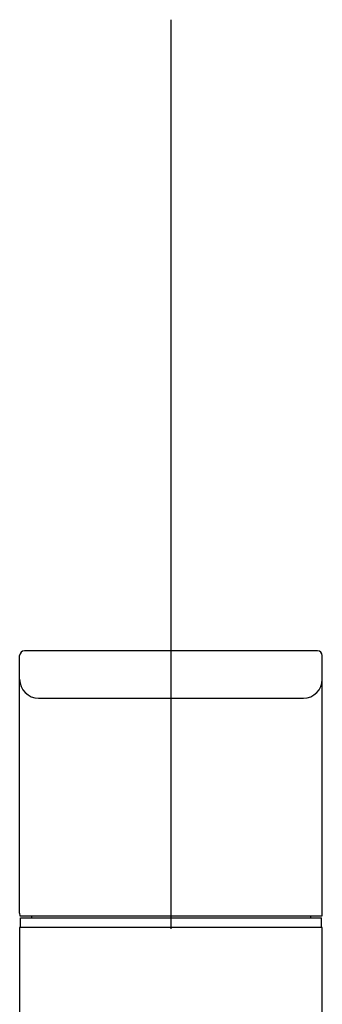
# Model space of a CAD drawing. Extents: x 100 to 4100, y 100 to 2870.
# Drawn here: x 1404 to 1436, y 1655 to 1759 of the extents above; entities that cross this region are included whole.
import ezdxf

# ---------------------------------------------------------------- set-up
doc = ezdxf.new("R2010")
doc.units = 0
doc.header["$LTSCALE"] = 8
doc.linetypes.add('CENTER2', pattern=[24, 12, -5, 2, -5])
doc.layers.add('8-1', color=1, linetype='CENTER2')
doc.layers.add('9-0', color=7, linetype='CONTINUOUS')

msp = doc.modelspace()

# ---------------------------------------------------------------- linework, layer by layer
at = {"layer": '8-1', "color": 16, "linetype": 'CENTER2'}
msp.add_line((1420.48, 1758.85), (1420.48, 655.11), dxfattribs=at)
at = {"layer": '9-0', "color": 5, "linetype": 'CONTINUOUS'}
for p, q in [((1435.98, 1692.2), (1404.98, 1692.2)), ((1404.48, 1664.51), (1404.48, 1691.7)), ((1436.48, 1664.51), (1436.48, 1691.7)), ((1406.48, 1687.2), (1434.48, 1687.2)), ((1404.48, 1664.51), (1404.49, 1664.2)), ((1404.49, 1664.2), (1436.47, 1664.2)), ((1404.58, 1663), (1404.58, 1664)), ((1404.58, 1664), (1436.38, 1664)), ((1405.73, 1664.2), (1405.73, 1664)), ((1435.23, 1664.2), (1435.23, 1664)), ((1436.38, 1663), (1436.38, 1664)), ((1436.47, 1664.2), (1436.48, 1664.51)), ((1404.48, 1663), (1404.48, 1652)), ((1436.48, 1663), (1404.48, 1663)), ((1436.48, 1555), (1436.48, 1663))]:
    msp.add_line(p, q, dxfattribs=at)
for centre, radius, start, end in [((1404.98, 1691.7), 0.5, 90, 180), ((1435.98, 1691.7), 0.5, 0, 90), ((1406.48, 1689.2), 2, 180, 270), ((1434.48, 1689.2), 2, 270, 0)]:
    msp.add_arc(centre, radius, start, end, dxfattribs=at)

doc.saveas('drawing.dxf')
